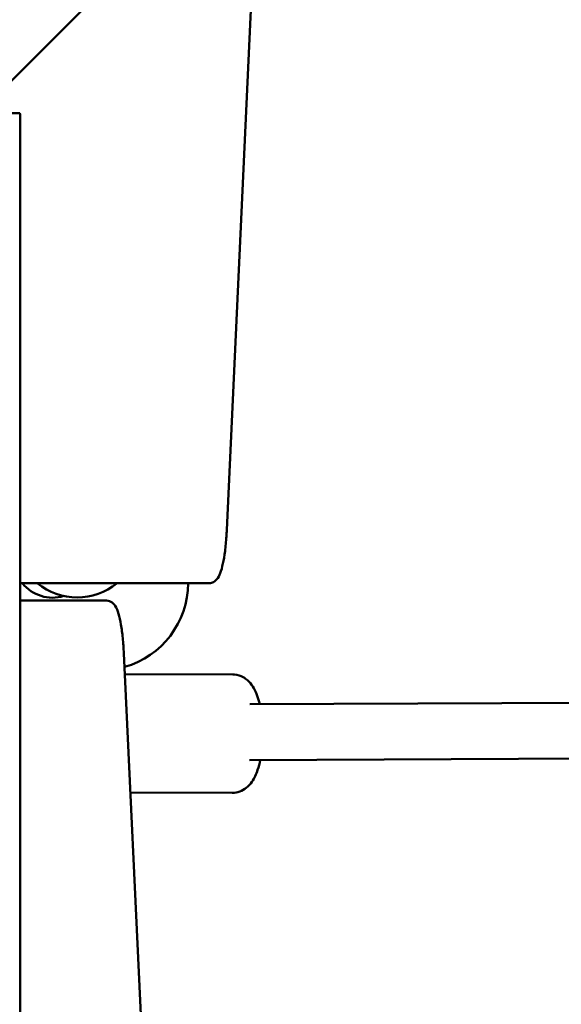
# Model space of a CAD drawing. Units: millimetres. Extents: x 0 to 42680, y 0 to 10615.
# Drawn here: x 17520 to 17675, y 6919 to 7202 of the extents above; entities that cross this region are included whole.
import ezdxf

# ---------------------------------------------------------------- set-up
doc = ezdxf.new("R2010")
doc.units = ezdxf.units.MM
doc.layers.add('MD_Visible', color=7, linetype='Continuous', lineweight=50)
doc.styles.get("Standard").update_dxf_attribs({"font": 'GOTHIC.TTF'})
doc.dimstyles.new('ISO-25', dxfattribs={"dimtxt": 200, "dimasz": 64, "dimexe": 1.25, "dimexo": 0.625, "dimgap": 50, "dimtad": 1, "dimdec": 0, "dimlfac": 0.1, "dimrnd": 5, "dimtxsty": 'Standard', "dimcen": 0, "dimse1": 1, "dimse2": 1, "dimclrd": 256, "dimclre": 8, "dimclrt": 256, "dimadec": 0, "dimazin": 0, "dimtfac": 1, "dimtdec": 0, "dimtmove": 0, "dimatfit": 3, "dimfxl": 1, "dimlwd": 5, "dimlwe": 5, "dimarcsym": 0})

# ---------------------------------------------------------------- blocks, each defined once
blk = doc.blocks.new('CustomObjectsInViewport8_0')
at = {"layer": 'MD_Visible'}
for p, q in [((2526.58, 1432.64), (2518.63, 1261.76)), ((2447.28, 1381.14), (2483.05, 1416.89)), ((2459.22, 1381.42), (2451.34, 1381.42)), ((2459.39, 1380.42), (2459.39, 312.59)), ((2459.39, 1246.51), (2505.74, 1246.51)), ((2505.74, 1246.51), (2513.62, 1246.51)), ((2476.22, 1241.51), (2459.39, 1241.51)), ((2484.1, 1241.51), (2476.22, 1241.51)), ((2499.4, 1006.28), (2489.11, 1226.28)), ((2489.39, 1220.4), (2520.33, 1220.28)), ((2525.22, 1211.72), (2734.45, 1212.68)), ((2525.17, 1195.72), (2739.51, 1196.7)), ((2490.98, 1186.4), (2520.2, 1186.28))]:
    blk.add_line(p, q, dxfattribs=at)
at = {"layer": 'MD_Visible', "extrusion": (0, 0, -1)}
blk.add_arc((-2468.62, 1253.33), 11, 252.9163, 321.6852, dxfattribs=at)
at = {"layer": 'MD_Visible'}
for centre, radius, start, end in [((2475.7, 1260.4), 18, 230.5082, 309.4918), ((2482.52, 1246.51), 25, 285.7315, 360)]:
    blk.add_arc(centre, radius, start, end, dxfattribs=at)
blk.add_ellipse((2459.22, 1380.42), major_axis=(0, -1), ratio=0.173648, start_param=1.570796, end_param=3.141593, dxfattribs=at)
for points, knots in [([(2513.62, 1246.51), (2514.04, 1246.51), (2514.46, 1246.62), (2515.2, 1247), (2515.49, 1247.26), (2516.21, 1248.08), (2516.49, 1248.67), (2517.06, 1250.13), (2517.31, 1251.05), (2517.77, 1253.17), (2517.96, 1254.37), (2518.3, 1257.01), (2518.43, 1258.44), (2518.57, 1260.53), (2518.6, 1261.14), (2518.63, 1261.76)], [3.141593, 3.141593, 3.141593, 3.141593, 3.228843, 3.228843, 3.336657, 3.336657, 3.561283, 3.561283, 3.823083, 3.823083, 4.084882, 4.084882, 4.346682, 4.346682, 4.45059, 4.45059, 4.45059, 4.45059]), ([(2489.11, 1226.28), (2489.04, 1227.83), (2488.93, 1229.33), (2488.65, 1232.12), (2488.48, 1233.42), (2488.07, 1235.75), (2487.84, 1236.79), (2487.31, 1238.57), (2487.02, 1239.31), (2486.37, 1240.32), (2486.11, 1240.65), (2485.32, 1241.25), (2484.74, 1241.51), (2484.1, 1241.51)], [1.833791, 1.833791, 1.833791, 1.833791, 2.095351, 2.095351, 2.356912, 2.356912, 2.618472, 2.618472, 2.880032, 2.880032, 3.010812, 3.010812, 3.141593, 3.141593, 3.141593, 3.141593]), ([(2528.1, 1211.73), (2528.05, 1211.96), (2527.99, 1212.18), (2527.51, 1214), (2526.99, 1215.45), (2525.7, 1217.45), (2525.23, 1218.04), (2524.24, 1218.92), (2523.84, 1219.22), (2522.65, 1219.88), (2521.77, 1220.18), (2520.66, 1220.28), (2520.49, 1220.28), (2520.33, 1220.28)], [8.47341, 8.47341, 8.47341, 8.47341, 8.5309105, 8.5309105, 8.9467768, 8.9467768, 9.123547, 9.123547, 9.2192869, 9.2192869, 9.3634167, 9.3634167, 9.3881234, 9.3881234, 9.3881234, 9.3881234]), ([(2520.2, 1186.28), (2520.95, 1186.28), (2521.7, 1186.43), (2523.09, 1186.93), (2523.7, 1187.31), (2524.91, 1188.26), (2525.41, 1188.86), (2526.6, 1190.56), (2527.09, 1191.68), (2527.8, 1193.8), (2528.04, 1194.74), (2528.25, 1195.73)], [6.2465307, 6.2465307, 6.2465307, 6.2465307, 6.3606261, 6.3606261, 6.4883083, 6.4883083, 6.6660525, 6.6660525, 6.9961113, 6.9961113, 7.2413195, 7.2413195, 7.2413195, 7.2413195])]:
    blk.add_open_spline(points, degree=3, knots=knots, dxfattribs=at)
blk = doc.blocks.new('*D19')
at = {"lineweight": 5, "transparency": 16777216}
blk.add_line((15336.82, 10328.9), (21860.48, 10328.9), dxfattribs=at)
at = {"transparency": 16777216}
for points in [[(15336.82, 10339.56), (15336.82, 10318.23), (15272.82, 10328.9)], [(21860.48, 10339.56), (21860.48, 10318.23), (21924.48, 10328.9)]]:
    blk.add_solid(points, dxfattribs=at)
at = {"layer": 'Defpoints', "color": 0, "transparency": 16777216}
for p in [(21924.48, 10328.9), (21924.48, 7158.28), (15272.82, 6720.74)]:
    blk.add_point(p, dxfattribs=at)
at = {"transparency": 16777216, "insert": (18598.65, 10483.93), "char_height": 200, "attachment_point": 5}
blk.add_mtext('665', dxfattribs=at)
blk = doc.blocks.new('*D20')
at = {"lineweight": 5, "transparency": 16777216}
blk.add_line((15095.6, 4286.56), (15095.6, 10067.32), dxfattribs=at)
at = {"transparency": 16777216}
for points in [[(15084.93, 10067.32), (15106.27, 10067.32), (15095.6, 10131.32)], [(15084.93, 4286.56), (15106.27, 4286.56), (15095.6, 4222.56)]]:
    blk.add_solid(points, dxfattribs=at)
at = {"layer": 'Defpoints', "color": 0, "transparency": 16777216}
for p in [(15095.6, 10131.32), (20088.01, 10131.32), (16714.01, 4222.56)]:
    blk.add_point(p, dxfattribs=at)
at = {"transparency": 16777216, "insert": (14940.57, 7176.94), "char_height": 200, "attachment_point": 5, "rotation": 90}
blk.add_mtext('590', dxfattribs=at)

msp = doc.modelspace()

# ---------------------------------------------------------------- block references
at = {"layer": 'MD_Visible'}
msp.add_blockref('CustomObjectsInViewport8_0', (15060.5, 5793.78), dxfattribs=at)

# ---------------------------------------------------------------- dimensions: what is measured, and where the dimension line sits
dim = msp.add_linear_dim(base=(21924.48, 10328.9), p1=(15272.82, 6720.74), p2=(21924.48, 7158.28), dimstyle='ISO-25')
dim.commit()
dim.dimension.update_dxf_attribs({"geometry": '*D19', "text_midpoint": (18598.65, 10483.93)})
dim = msp.add_linear_dim(base=(15095.6, 10131.32), p1=(16714.01, 4222.56), p2=(20088.01, 10131.32), angle=90, dimstyle='ISO-25')
dim.commit()
dim.dimension.update_dxf_attribs({"geometry": '*D20', "text_midpoint": (14940.57, 7176.94)})

doc.saveas('drawing.dxf')
